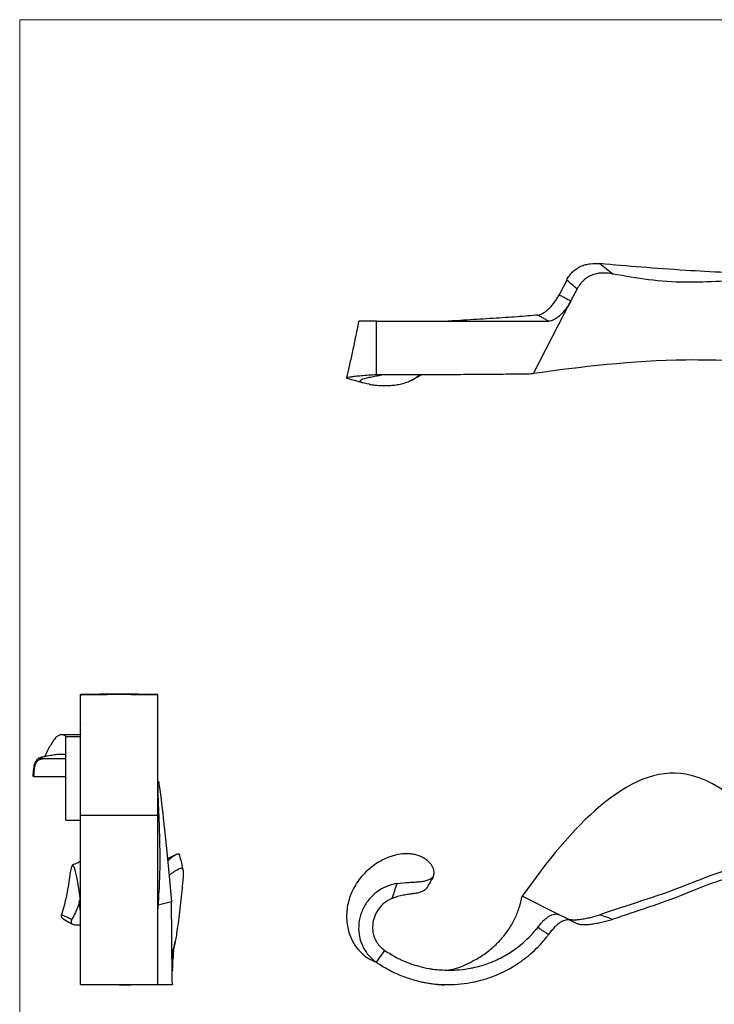
# Model space of a CAD drawing. Units: millimetres. Extents: x 10 to 584, y 10 to 410.
# Drawn here: x 10 to 154, y 207 to 410 of the extents above; entities that cross this region are included whole.
import ezdxf

# ---------------------------------------------------------------- set-up
doc = ezdxf.new("R2010")
doc.units = ezdxf.units.MM
doc.header["$LTSCALE"] = 2

msp = doc.modelspace()

# ---------------------------------------------------------------- linework, layer by layer
at = {"color": 7, "linetype": 'Continuous', "lineweight": 18}
for p, q in [((584, 410), (10, 410)), ((10, 410), (10, 10))]:
    msp.add_line(p, q, dxfattribs=at)
at = {"color": 7, "linetype": 'Continuous', "lineweight": 25}
for p, q in [((123.01, 356.22), (121.44, 353.16)), ((123.88, 351.9), (125.14, 354.35)), ((116.14, 336.89), (123.88, 351.9)), ((83.71, 336.72), (83.71, 347.72)), ((94.75, 347.72), (94.74, 347.72)), ((22.54, 262.28), (18.66, 262.28)), ((19.54, 261.93), (22.54, 261.93)), ((16.65, 257.33), (14.69, 257.33)), ((19.54, 257.33), (16.65, 257.33)), ((12.95, 253.65), (16.65, 253.65)), ((16.65, 253.65), (19.54, 253.65)), ((19.54, 244.65), (22.54, 244.65)), ((22.54, 245.65), (38.54, 245.65)), ((42.31, 237.55), (40.52, 236.64)), ((121.44, 225.1), (113.82, 228.94)), ((41.37, 227.77), (38.64, 227.06)), ((123.01, 224.31), (121.44, 225.1)), ((41.45, 217.73), (41.54, 217.73)), ((83.71, 215.26), (85.42, 217.73)), ((89.91, 212.11), (89.91, 212.11)), ((22.54, 210.65), (38.54, 210.65)), ((38.54, 210.66), (41.54, 210.68))]:
    msp.add_line(p, q, dxfattribs=at)
at = {"color": 7, "linetype": 'Continuous', "lineweight": 25, "flags": 128}
for points in [[(92.21, 214.52), (92.21, 214.52), (92.21, 214.52)], [(91.41, 211.63), (91.41, 211.63), (91.41, 211.63)], [(98.25, 210.63), (98.25, 210.64), (98.25, 210.65)]]:
    msp.add_lwpolyline(points, dxfattribs=at)
at = {"color": 7, "linetype": 'Continuous', "lineweight": 25}
for points, knots in [([(123.01, 356.22), (123.17, 356.52), (123.35, 356.81), (123.65, 357.23), (123.75, 357.37), (123.98, 357.63), (124.09, 357.76), (124.46, 358.13), (124.73, 358.35), (125.3, 358.74), (125.6, 358.91), (126.23, 359.19), (126.56, 359.31), (127.22, 359.48), (127.56, 359.54), (128.56, 359.66), (129.22, 359.66), (129.88, 359.6)], [0, 0, 0, 0, 0.125, 0.125, 0.1875, 0.1875, 0.25, 0.25, 0.375, 0.375, 0.5, 0.5, 0.625, 0.625, 0.75, 0.75, 1, 1, 1, 1]), ([(179.79, 355.72), (174.82, 356.3), (163.21, 357.43), (145.66, 358.21), (135.57, 359.09), (129.88, 359.6)], [0, 0, 0, 0, 0.2476109, 0.5351376, 0.8972113, 0.8972113, 0.8972113, 0.8972113]), ([(132.62, 357.46), (131.93, 357.59), (131.22, 357.67), (130.13, 357.65), (129.77, 357.62), (129.04, 357.5), (128.69, 357.41), (128.17, 357.22), (128, 357.15), (127.66, 356.99), (127.5, 356.9), (127.03, 356.61), (126.73, 356.38), (126.19, 355.87), (125.94, 355.58), (125.5, 354.99), (125.31, 354.67), (125.14, 354.35)], [0, 0, 0, 0, 0.25, 0.25, 0.375, 0.375, 0.5, 0.5, 0.5625, 0.5625, 0.625, 0.625, 0.75, 0.75, 0.875, 0.875, 1, 1, 1, 1]), ([(177.99, 355.72), (173.11, 356.02), (161.17, 356.48), (146.4, 355.2), (137.44, 356.53), (132.62, 357.46)], [0, 0, 0, 0, 0.2476109, 0.5351376, 0.8754186, 0.8754186, 0.8754186, 0.8754186]), ([(117.02, 348.97), (117.21, 348.99), (117.39, 349.03), (117.77, 349.17), (117.97, 349.26), (118.36, 349.5), (118.55, 349.64), (118.95, 349.95), (119.15, 350.13), (119.54, 350.52), (119.73, 350.72), (120.12, 351.16), (120.3, 351.4), (120.66, 351.88), (120.83, 352.13), (121.15, 352.64), (121.3, 352.9), (121.44, 353.16)], [0, 0, 0, 0, 0.125, 0.125, 0.25, 0.25, 0.375, 0.375, 0.5, 0.5, 0.625, 0.625, 0.75, 0.75, 0.875, 0.875, 1, 1, 1, 1]), ([(121.44, 353.16), (121.59, 353.08), (121.75, 353), (121.91, 352.92), (122.15, 352.8), (122.39, 352.67), (122.63, 352.55), (123.05, 352.33), (123.46, 352.12), (123.88, 351.9)], [0, 0, 0, 0, 0.00057478, 0.00057478, 0.00057478, 0.001466594, 0.001466594, 0.001466594, 0.003012527, 0.003012527, 0.003012527, 0.003012527]), ([(123.88, 351.9), (123.74, 351.62), (123.58, 351.35), (123.25, 350.83), (123.07, 350.57), (122.69, 350.07), (122.49, 349.83), (122.09, 349.38), (121.88, 349.17), (121.46, 348.78), (121.26, 348.61), (120.84, 348.3), (120.63, 348.16), (120.23, 347.95), (120.03, 347.86), (119.63, 347.75), (119.44, 347.72), (119.25, 347.72)], [0, 0, 0, 0, 0.125, 0.125, 0.25, 0.25, 0.375, 0.375, 0.5, 0.5, 0.625, 0.625, 0.75, 0.75, 0.875, 0.875, 1, 1, 1, 1]), ([(117.02, 348.97), (116.37, 348.91), (115.08, 348.79), (112.81, 348.62), (110.37, 348.45), (107.79, 348.28), (105.11, 348.11), (102.39, 347.96), (100.17, 347.76), (98.87, 347.75), (98.49, 347.74)], [0, 0, 0, 0, 0.141696, 0.281158, 0.418337, 0.553344, 0.686384, 0.817294, 0.946348, 1, 1, 1, 1]), ([(119.25, 347.72), (119.07, 347.82), (118.89, 347.92), (118.71, 348.03), (118.48, 348.15), (118.26, 348.27), (118.04, 348.4), (117.82, 348.52), (117.6, 348.65), (117.38, 348.77), (117.26, 348.84), (117.14, 348.9), (117.02, 348.97)], [0, 0, 0, 0, 0.000720723, 0.000720723, 0.000720723, 0.001598176, 0.001598176, 0.001598176, 0.002475232, 0.002475232, 0.002475232, 0.002946496, 0.002946496, 0.002946496, 0.002946496]), ([(80.02, 347.72), (79.8, 346.57), (79.37, 344.37), (78.71, 341.27), (78.1, 338.51), (77.72, 336.8), (77.53, 336)], [0, 0, 0, 0, 0.291671, 0.55604, 0.792381, 1, 1, 1, 1]), ([(83.71, 347.72), (83.27, 347.72), (82.38, 347.72), (81.35, 347.72), (80.61, 347.72), (80.14, 347.72), (80.07, 347.72), (80.03, 347.72)], [0, 0, 0, 0, 0.21097, 0.418665, 0.620283, 0.81663, 1, 1, 1, 1]), ([(83.71, 347.72), (84.69, 347.72), (85.93, 347.72), (88, 347.72), (89.65, 347.72), (91.86, 347.72), (93.6, 347.72), (95.88, 347.72), (99.13, 347.72), (102.37, 347.72), (105.86, 347.72), (108.17, 347.72), (111.1, 347.72), (113.17, 347.72), (115.75, 347.72), (117.49, 347.72), (118.79, 347.72), (119.12, 347.72), (119.25, 347.72)], [0, 0, 0, 0, 0.0799122, 0.1018642, 0.160381, 0.2042628, 0.2627875, 0.2847431, 0.3651603, 0.4892481, 0.5111622, 0.6106742, 0.6534434, 0.7295093, 0.7712579, 0.8659877, 0.8863693, 0.9009848, 0.9009848, 0.9009848, 0.9009848]), ([(177.99, 339.72), (174.42, 339.42), (166.64, 338.96), (143.72, 340.44), (125.43, 338.21), (116.14, 336.89)], [0, 0, 0, 0, 0.247611, 0.535138, 1, 1, 1, 1]), ([(77.83, 335.86), (77.79, 335.86), (77.53, 335.91), (77.48, 336.01), (77.73, 336.13), (78.4, 336.25), (79.34, 336.36), (80.58, 336.48), (82.04, 336.6), (83.16, 336.68), (83.71, 336.72)], [0, 0, 0, 0, 0.027276, 0.19347, 0.358427, 0.490217, 0.621241, 0.749925, 0.876899, 1, 1, 1, 1]), ([(77.8, 335.86), (78.25, 335.74), (79.26, 335.48), (80.32, 335.16), (80.9, 334.98)], [0, 0, 0, 0, 0.449444, 1, 1, 1, 1]), ([(82.33, 334.66), (82.28, 334.67), (81.69, 334.77), (80.8, 334.97), (80.24, 335.26), (80.34, 335.55), (80.98, 335.82), (81.92, 336.06), (82.98, 336.28), (84.15, 336.5), (85, 336.65), (85.42, 336.72)], [0.4560336, 0.4560336, 0.4560336, 0.4560336, 0.464392, 0.5491872, 0.6312587, 0.7106743, 0.7872269, 0.8426253, 0.896515, 0.9486928, 1, 1, 1, 1]), ([(82.33, 334.66), (82.69, 334.6), (83.41, 334.49), (84.67, 334.4), (85.95, 334.39), (87.15, 334.47), (88.32, 334.65), (89.42, 334.91), (90.5, 335.3), (91.46, 335.78), (92.17, 336.26), (92.5, 336.6), (92.62, 336.72)], [0, 0, 0, 0, 0.139488, 0.278878, 0.389715, 0.500444, 0.592964, 0.685416, 0.778544, 0.87159, 0.952266, 1, 1, 1, 1]), ([(83.71, 336.72), (84.69, 336.72), (85.93, 336.72), (88, 336.72), (89.65, 336.72), (91.86, 336.72), (93.6, 336.72), (95.88, 336.72), (99.16, 336.71), (102.27, 336.74), (105.4, 336.77), (107.37, 336.78), (109.7, 336.8), (111.24, 336.81), (113.02, 336.83), (114.09, 336.85), (115.34, 336.87), (115.78, 336.88), (116.14, 336.89)], [0, 0, 0, 0, 0.079912, 0.101864, 0.160381, 0.204263, 0.262788, 0.284743, 0.36516, 0.489248, 0.511162, 0.610674, 0.653443, 0.729509, 0.771258, 0.865988, 0.886369, 1, 1, 1, 1]), ([(90.78, 335.45), (90.88, 335.49), (91.34, 335.7), (92.1, 336.13), (92.72, 336.53), (93.02, 336.72)], [0, 0, 0, 0, 0.118822, 0.566601, 1, 1, 1, 1]), ([(95.45, 336.72), (95.48, 336.72), (95.56, 336.72), (95.59, 336.72), (95.61, 336.72)], [0, 0, 0, 0, 0.464546, 1, 1, 1, 1]), ([(38.54, 270.61), (38.43, 270.61), (37.34, 270.61), (35.23, 270.62), (32.38, 270.64), (29.7, 270.64), (27.03, 270.63), (24.66, 270.61), (23.1, 270.61), (22.54, 270.61)], [0, 0, 0, 0, 0.02104, 0.204546, 0.396268, 0.554347, 0.70811, 0.89591, 1, 1, 1, 1]), ([(22.54, 270.58), (23.88, 270.58), (25.21, 270.59), (27.21, 270.61), (27.88, 270.62), (29.21, 270.63), (29.88, 270.63), (31.21, 270.63), (31.88, 270.63), (33.21, 270.62), (33.88, 270.61), (35.88, 270.59), (37.21, 270.58), (38.54, 270.58)], [0, 0, 0, 0, 0.25, 0.25, 0.375, 0.375, 0.5, 0.5, 0.625, 0.625, 0.75, 0.75, 1, 1, 1, 1]), ([(22.54, 245.65), (22.54, 248.67), (22.54, 255.13), (22.54, 260.93), (22.54, 265.47), (22.54, 268.84), (22.54, 270.27), (22.54, 270.58)], [0, 0, 0, 0, 0.2033786, 0.468919, 0.5327107, 0.7344595, 0.9777962, 0.9777962, 0.9777962, 0.9777962]), ([(38.54, 245.65), (38.54, 248.67), (38.54, 255.13), (38.54, 260.93), (38.54, 265.47), (38.54, 268.84), (38.54, 270.27), (38.54, 270.58)], [0, 0, 0, 0, 0.2033786, 0.468919, 0.5327107, 0.7344595, 0.9778153, 0.9778153, 0.9778153, 0.9778153]), ([(22.54, 270.52), (22.54, 270.38), (22.53, 270.11), (22.5, 269.5), (22.5, 268.9), (22.5, 268.68)], [0, 0, 0, 0, 0.407857, 0.784387, 1, 1, 1, 1]), ([(22.54, 264.57), (22.53, 264.42), (22.51, 264.13), (22.47, 263.38), (22.53, 262.7), (22.54, 262.48)], [0, 0, 0, 0, 0.419887, 0.810613, 1, 1, 1, 1]), ([(19.54, 261.93), (19.35, 262.05), (18.96, 262.31), (18.38, 262.3), (17.79, 262.01), (17.21, 261.42), (16.63, 260.59), (16.04, 259.57), (15.55, 258.6), (15.25, 258), (15.15, 257.79)], [0, 0, 0, 0, 0.133079, 0.264894, 0.397952, 0.531194, 0.662975, 0.796215, 0.929455, 1, 1, 1, 1]), ([(19.54, 244.66), (19.54, 244.69), (19.54, 244.77), (19.54, 245.47), (19.54, 246.58), (19.54, 248.04), (19.54, 249.8), (19.54, 251.77), (19.54, 253.86), (19.54, 255.92), (19.54, 257.86), (19.54, 259.56), (19.54, 260.99), (19.54, 261.61), (19.54, 261.93)], [0, 0, 0, 0, 0.07998, 0.1644771, 0.2484574, 0.3310811, 0.4137047, 0.4976851, 0.5821821, 0.6664824, 0.7497647, 0.8322531, 0.9151966, 1, 1, 1, 1]), ([(14.63, 257.66), (14.43, 257.61), (14.23, 257.55), (13.96, 257.43), (13.87, 257.38), (13.7, 257.27), (13.63, 257.2), (13.42, 256.99), (13.31, 256.82), (13.14, 256.47), (13.07, 256.29), (12.91, 255.73), (12.86, 255.34), (12.77, 254.58), (12.74, 254.19), (12.72, 253.81)], [0, 0, 0, 0, 0.125, 0.125, 0.1875, 0.1875, 0.25, 0.25, 0.375, 0.375, 0.5, 0.5, 0.75, 0.75, 1, 1, 1, 1]), ([(12.95, 253.65), (12.96, 254.01), (12.98, 254.38), (13.05, 255.11), (13.09, 255.48), (13.22, 256.01), (13.27, 256.19), (13.42, 256.53), (13.52, 256.69), (13.71, 256.91), (13.78, 256.97), (13.94, 257.08), (14.03, 257.12), (14.3, 257.24), (14.5, 257.28), (14.69, 257.33)], [0, 0, 0, 0, 0.25, 0.25, 0.5, 0.5, 0.625, 0.625, 0.75, 0.75, 0.8125, 0.8125, 0.875, 0.875, 1, 1, 1, 1]), ([(14.69, 257.33), (14.57, 257.33), (14.45, 257.33), (14.28, 257.34), (14.22, 257.34), (14.13, 257.36), (14.1, 257.36), (14.05, 257.38), (14.03, 257.39), (14.01, 257.43), (14.03, 257.46), (14.07, 257.49), (14.09, 257.5), (14.17, 257.54), (14.23, 257.56), (14.4, 257.61), (14.51, 257.64), (14.63, 257.66)], [0, 0, 0, 0, 0.25, 0.25, 0.375, 0.375, 0.4375, 0.4375, 0.5, 0.5, 0.5625, 0.5625, 0.625, 0.625, 0.75, 0.75, 1, 1, 1, 1]), ([(14.63, 257.66), (14.71, 257.68), (14.99, 257.74), (15.46, 257.88), (16.04, 257.98), (16.63, 258.08), (17.21, 258.2), (17.74, 258.25), (18.23, 258.28), (18.67, 258.29), (19.1, 258.27), (19.4, 258.26), (19.54, 258.25)], [0.297667, 0.297667, 0.297667, 0.297667, 0.3330927, 0.4170258, 0.5, 0.5829742, 0.6669073, 0.7498815, 0.8120403, 0.8748851, 0.9377529, 1, 1, 1, 1]), ([(168.76, 239.52), (168.47, 239.79), (162.68, 245.23), (143.13, 264.4), (123.85, 243.08), (113.82, 228.94)], [0.2326226, 0.2326226, 0.2326226, 0.2326226, 0.2476109, 0.5351376, 1, 1, 1, 1]), ([(12.72, 253.81), (12.68, 253.77), (12.69, 253.73), (12.78, 253.67), (12.86, 253.65), (12.95, 253.65)], [0, 0, 0, 0, 0.5, 0.5, 1, 1, 1, 1]), ([(38.54, 225.65), (38.61, 226.62), (38.74, 228.54), (38.89, 231.26), (38.99, 233.96), (39.02, 236.83), (38.98, 239.62), (38.91, 242.21), (38.83, 244.46), (38.74, 246.62), (38.66, 248.6), (38.6, 250.3), (38.57, 251.58), (38.57, 252.37), (38.59, 252.69), (38.62, 252.65), (38.62, 252.65)], [0, 0, 0, 0, 0.08734, 0.172142, 0.258844, 0.351723, 0.454684, 0.526988, 0.601063, 0.675149, 0.747649, 0.817262, 0.883182, 0.936451, 0.98781, 1, 1, 1, 1]), ([(22.54, 210.65), (22.54, 210.65), (22.54, 215.91), (22.54, 227.8), (22.54, 233.8), (22.54, 241.35), (22.54, 245.65)], [0, 0, 0, 0, 0.669477, 0.669477, 0.817422, 1, 1, 1, 1]), ([(38.54, 210.65), (38.54, 210.65), (38.54, 215.91), (38.54, 227.8), (38.54, 233.8), (38.54, 241.35), (38.54, 245.65)], [0, 0, 0, 0, 0.669477, 0.669477, 0.817422, 1, 1, 1, 1]), ([(22.54, 236.13), (22.33, 236), (21.82, 235.7), (21.23, 235.47), (20.89, 235.34)], [0, 0, 0, 0, 0.427878, 1, 1, 1, 1]), ([(40.55, 236.27), (40.75, 236.43), (41.18, 236.78), (41.73, 237.19), (42.19, 237.5), (42.54, 237.66), (42.79, 237.7), (42.95, 237.63), (42.99, 237.49), (43, 237.44)], [0, 0, 0, 0, 0.131456, 0.286526, 0.446878, 0.591371, 0.73925, 0.901369, 1, 1, 1, 1]), ([(43.83, 234.02), (43.75, 234.45), (43.58, 235.43), (43.29, 236.57), (43.07, 237.26), (43.01, 237.45)], [0, 0, 0, 0, 0.373784, 0.836997, 1, 1, 1, 1]), ([(85.81, 236.79), (84.76, 236.34), (82.72, 235.16), (80.24, 232.74), (78.47, 229.81), (77.56, 226.7), (77.46, 223.59), (78.08, 220.93), (79.17, 218.79), (80.47, 217.23), (82.01, 215.98), (83.15, 215.5), (83.71, 215.26)], [0.2933967, 0.2933967, 0.2933967, 0.2933967, 0.3769593, 0.464392, 0.5491872, 0.6312587, 0.7106743, 0.7872269, 0.8426253, 0.896515, 0.9486928, 1, 1, 1, 1]), ([(95.51, 233.07), (95.61, 233.37), (95.65, 233.7), (95.55, 234.39), (95.42, 234.75), (95.12, 235.29), (94.99, 235.47), (94.71, 235.82), (94.55, 235.99), (94.19, 236.32), (93.99, 236.48), (93.55, 236.77), (93.31, 236.91), (92.81, 237.15), (92.55, 237.25), (91.99, 237.43), (91.7, 237.5), (91.1, 237.61), (90.8, 237.64), (90.18, 237.68), (89.86, 237.69), (88.91, 237.65), (88.27, 237.56), (87.33, 237.33), (87.02, 237.24), (86.41, 237.04), (86.11, 236.92), (85.81, 236.79)], [0, 0, 0, 0, 0.125, 0.125, 0.25, 0.25, 0.3125, 0.3125, 0.375, 0.375, 0.4375, 0.4375, 0.5, 0.5, 0.5625, 0.5625, 0.625, 0.625, 0.6875, 0.6875, 0.75, 0.75, 0.875, 0.875, 0.9375, 0.9375, 1, 1, 1, 1]), ([(22.54, 228.05), (21.97, 232.38), (20.83, 237.96), (20.05, 229.93), (19.18, 227.06), (18.66, 225.1)], [0, 0, 0, 0, 0.2476109, 0.5351376, 0.8972113, 0.8972113, 0.8972113, 0.8972113]), ([(43.61, 230.77), (43.66, 231.21), (43.78, 232.09), (43.87, 233.09), (43.87, 233.83), (43.79, 234.3), (43.62, 234.57), (43.35, 234.67), (42.97, 234.59), (42.49, 234.36), (41.92, 233.99), (41.38, 233.61), (41, 233.32), (40.85, 233.21)], [0, 0, 0, 0, 0.128522, 0.256954, 0.359076, 0.4611, 0.546347, 0.63153, 0.717336, 0.803068, 0.877401, 0.951762, 1, 1, 1, 1]), ([(179.79, 228.05), (174.82, 232.38), (163.21, 237.96), (145.66, 229.93), (135.57, 227.06), (129.88, 225.1)], [0, 0, 0, 0, 0.2476109, 0.5351376, 0.8972113, 0.8972113, 0.8972113, 0.8972113]), ([(87.98, 231.54), (88.81, 231.66), (89.63, 231.73), (90.82, 231.8), (91.21, 231.82), (91.94, 231.87), (92.29, 231.89), (92.95, 231.95), (93.26, 232), (93.84, 232.11), (94.11, 232.19), (94.6, 232.38), (94.82, 232.5), (95.21, 232.76), (95.37, 232.91), (95.51, 233.07)], [0, 0, 0, 0, 0.25, 0.25, 0.375, 0.375, 0.5, 0.5, 0.625, 0.625, 0.75, 0.75, 0.875, 0.875, 1, 1, 1, 1]), ([(177.99, 225.65), (173.11, 229.9), (161.17, 235.6), (146.4, 228.52), (137.44, 225.86), (132.62, 224.16)], [0, 0, 0, 0, 0.2476109, 0.5351376, 0.8754186, 0.8754186, 0.8754186, 0.8754186]), ([(43.61, 230.77), (43.6, 230.7), (43.49, 229.89), (43.29, 228.22), (43, 225.71), (42.71, 223.29), (42.45, 221.31), (42.2, 219.85), (41.98, 218.82), (41.76, 218.09), (41.62, 217.85), (41.54, 217.73)], [0.4560336, 0.4560336, 0.4560336, 0.4560336, 0.464392, 0.5491872, 0.6312587, 0.7106743, 0.7872269, 0.8426253, 0.896515, 0.9486928, 1, 1, 1, 1]), ([(87.98, 231.54), (87.76, 231.51), (86.79, 231.33), (85.12, 230.73), (83.18, 229.43), (81.62, 227.69), (80.54, 225.62), (79.99, 223.36), (80.01, 221.21), (80.5, 219.31), (81.26, 217.76), (82.33, 216.34), (83.25, 215.62), (83.71, 215.26)], [0.2594114, 0.2594114, 0.2594114, 0.2594114, 0.2867489, 0.3769593, 0.464392, 0.5491872, 0.6312587, 0.7106743, 0.7872269, 0.8426253, 0.896515, 0.9486928, 1, 1, 1, 1]), ([(86.95, 228.47), (87.05, 228.73), (87.14, 228.99), (87.31, 229.51), (87.39, 229.76), (87.64, 230.53), (87.81, 231.04), (87.98, 231.54)], [0, 0, 0, 0, 0.25, 0.25, 0.5, 0.5, 1, 1, 1, 1]), ([(94.05, 230.55), (93.91, 230.39), (93.75, 230.25), (93.37, 230), (93.16, 229.9), (92.69, 229.71), (92.44, 229.64), (91.89, 229.52), (91.59, 229.47), (90.96, 229.37), (90.63, 229.33), (89.94, 229.23), (89.58, 229.17), (88.45, 228.96), (87.69, 228.78), (86.95, 228.47)], [0, 0, 0, 0, 0.125, 0.125, 0.25, 0.25, 0.375, 0.375, 0.5, 0.5, 0.625, 0.625, 0.75, 0.75, 1, 1, 1, 1]), ([(22.37, 228.14), (22.28, 227.72), (22.1, 226.81), (21.55, 225.54), (21.05, 224.62), (20.8, 224.16)], [0, 0, 0, 0, 0.300862, 0.652242, 1, 1, 1, 1]), ([(86.95, 228.47), (86.76, 228.39), (86.09, 228.07), (85.02, 227.32), (83.96, 226.1), (83.22, 224.63), (82.87, 223.06), (82.91, 221.59), (83.24, 220.37), (83.77, 219.35), (84.46, 218.45), (85.1, 217.97), (85.42, 217.73)], [0.3427698, 0.3427698, 0.3427698, 0.3427698, 0.3769593, 0.464392, 0.5491872, 0.6312587, 0.7106743, 0.7872269, 0.8426253, 0.896515, 0.9486928, 1, 1, 1, 1]), ([(98.28, 213.67), (98.79, 213.72), (99.95, 213.84), (101.61, 214.54), (103.56, 215.47), (105.66, 216.65), (107.74, 218.26), (109.57, 220.08), (111.11, 222.1), (112.35, 224.26), (113.25, 226.56), (113.63, 228.14), (113.82, 228.94)], [0, 0, 0, 0, 0.066404, 0.149552, 0.232143, 0.347035, 0.460316, 0.571735, 0.681056, 0.788632, 0.894285, 1, 1, 1, 1]), ([(41.54, 210.69), (41.54, 210.67), (41.55, 210.58), (41.54, 210.63), (41.53, 211.08), (41.52, 211.76), (41.51, 212.69), (41.49, 213.94), (41.47, 215.73), (41.45, 217.77), (41.43, 220.04), (41.41, 222.48), (41.39, 225.08), (41.38, 226.87), (41.37, 227.77)], [0, 0, 0, 0, 0.018733, 0.082621, 0.1469, 0.212023, 0.27641, 0.384447, 0.491082, 0.596071, 0.699387, 0.801119, 0.900901, 1, 1, 1, 1]), ([(18.95, 224.28), (18.9, 224.31), (18.71, 224.41), (18.59, 224.67), (18.64, 224.96), (18.66, 225.1)], [0, 0, 0, 0, 0.160268, 0.579747, 1, 1, 1, 1]), ([(18.95, 224.27), (19.43, 223.99), (20.06, 223.62), (20.74, 223.26), (20.9, 223.17)], [0, 0, 0, 0, 0.76398, 1, 1, 1, 1]), ([(20.8, 224.16), (20.73, 224.01), (20.58, 223.71), (20.6, 223.41), (20.8, 223.2), (21.1, 223.06), (21.58, 222.98), (22.07, 222.96), (22.43, 222.99), (22.54, 223)], [0, 0, 0, 0, 0.203866, 0.407352, 0.539221, 0.670918, 0.803803, 0.936667, 1, 1, 1, 1]), ([(117.02, 222.47), (117.21, 222.71), (117.39, 222.94), (117.77, 223.38), (117.97, 223.6), (118.36, 224), (118.55, 224.18), (118.95, 224.5), (119.15, 224.65), (119.54, 224.89), (119.73, 224.99), (120.12, 225.14), (120.3, 225.2), (120.66, 225.25), (120.83, 225.26), (121.15, 225.22), (121.3, 225.17), (121.44, 225.1)], [0, 0, 0, 0, 0.125, 0.125, 0.25, 0.25, 0.375, 0.375, 0.5, 0.5, 0.625, 0.625, 0.75, 0.75, 0.875, 0.875, 1, 1, 1, 1]), ([(123.88, 223.87), (123.74, 223.95), (123.58, 223.99), (123.25, 224.03), (123.07, 224.02), (122.69, 223.96), (122.49, 223.9), (122.09, 223.73), (121.88, 223.62), (121.46, 223.35), (121.26, 223.19), (120.84, 222.84), (120.63, 222.64), (120.23, 222.21), (120.03, 221.99), (119.63, 221.51), (119.44, 221.26), (119.25, 221)], [0, 0, 0, 0, 0.125, 0.125, 0.25, 0.25, 0.375, 0.375, 0.5, 0.5, 0.625, 0.625, 0.75, 0.75, 0.875, 0.875, 1, 1, 1, 1]), ([(123.01, 224.31), (123.17, 224.23), (123.35, 224.17), (123.65, 224.11), (123.75, 224.09), (123.98, 224.06), (124.09, 224.05), (124.46, 224.04), (124.73, 224.04), (125.3, 224.08), (125.6, 224.11), (126.23, 224.2), (126.56, 224.25), (127.22, 224.38), (127.56, 224.45), (128.56, 224.69), (129.22, 224.87), (129.88, 225.1)], [0, 0, 0, 0, 0.125, 0.125, 0.1875, 0.1875, 0.25, 0.25, 0.375, 0.375, 0.5, 0.5, 0.625, 0.625, 0.75, 0.75, 1, 1, 1, 1]), ([(132.62, 224.16), (131.93, 223.92), (131.22, 223.72), (130.13, 223.46), (129.77, 223.38), (129.04, 223.24), (128.69, 223.18), (128.17, 223.1), (128, 223.07), (127.66, 223.03), (127.5, 223.02), (127.03, 222.98), (126.73, 222.97), (126.19, 222.98), (125.94, 223), (125.5, 223.09), (125.31, 223.15), (125.14, 223.24)], [0, 0, 0, 0, 0.25, 0.25, 0.375, 0.375, 0.5, 0.5, 0.5625, 0.5625, 0.625, 0.625, 0.75, 0.75, 0.875, 0.875, 1, 1, 1, 1]), ([(85.42, 217.73), (86.27, 217.18), (87.35, 216.49), (89.18, 215.6), (90.65, 215), (92.6, 214.39), (94.15, 214.04), (96.17, 213.73), (99.06, 213.56), (101.93, 213.78), (105.03, 214.44), (107.09, 215.1), (109.72, 216.31), (111.59, 217.42), (113.92, 219.15), (115.5, 220.65), (116.65, 221.99), (116.93, 222.34), (117.02, 222.47)], [0, 0, 0, 0, 0.0799122, 0.1018642, 0.160381, 0.2042628, 0.2627875, 0.2847431, 0.3651603, 0.4892481, 0.5111622, 0.6106742, 0.6534434, 0.7295093, 0.7712579, 0.8659877, 0.8863693, 0.8975068, 0.8975068, 0.8975068, 0.8975068]), ([(119.25, 221), (119.07, 221.12), (118.89, 221.24), (118.71, 221.35), (118.48, 221.5), (118.26, 221.64), (118.04, 221.79), (117.82, 221.93), (117.6, 222.08), (117.38, 222.23), (117.26, 222.31), (117.14, 222.39), (117.02, 222.47)], [0, 0, 0, 0, 0.000720723, 0.000720723, 0.000720723, 0.001598176, 0.001598176, 0.001598176, 0.002475232, 0.002475232, 0.002475232, 0.002946496, 0.002946496, 0.002946496, 0.002946496]), ([(83.71, 215.26), (84.69, 214.64), (85.93, 213.84), (88, 212.84), (89.65, 212.16), (91.86, 211.48), (93.6, 211.09), (95.88, 210.74), (99.13, 210.53), (102.37, 210.86), (105.86, 211.66), (108.17, 212.44), (111.1, 213.85), (113.17, 215.12), (115.75, 217.1), (117.49, 218.82), (118.79, 220.38), (119.12, 220.82), (119.25, 221)], [0, 0, 0, 0, 0.0799122, 0.1018642, 0.160381, 0.2042628, 0.2627875, 0.2847431, 0.3651603, 0.4892481, 0.5111622, 0.6106742, 0.6534434, 0.7295093, 0.7712579, 0.8659877, 0.8863693, 0.9009848, 0.9009848, 0.9009848, 0.9009848]), ([(41.54, 217.73), (41.54, 217.16), (41.54, 216.02), (41.54, 214.83), (41.54, 214.23), (41.54, 214.06), (41.54, 214.06)], [0, 0, 0, 0, 0.331162, 0.664607, 0.998095, 1, 1, 1, 1]), ([(41.76, 216.92), (41.81, 217.36), (41.9, 218.29), (42.05, 219.09), (42.13, 219.51)], [0, 0, 0, 0, 0.468942, 1, 1, 1, 1]), ([(41.76, 216.95), (41.73, 216.63), (41.66, 215.91), (41.58, 215.49), (41.54, 215.26)], [0, 0, 0, 0, 0.4537768, 1, 1, 1, 1]), ([(41.55, 213.71), (41.55, 213.66), (41.57, 213.54), (41.52, 213.74), (41.49, 213.86)], [0, 0, 0, 0, 0.401377, 1, 1, 1, 1]), ([(41.49, 213.69), (41.51, 213.63), (41.54, 213.51), (41.55, 213.5), (41.55, 213.49)], [0, 0, 0, 0, 0.492292, 1, 1, 1, 1]), ([(41.55, 213.49), (41.55, 213.55), (41.55, 213.66), (41.54, 213.94), (41.54, 214.06)], [0, 0, 0, 0, 0.537799, 1, 1, 1, 1]), ([(91.42, 211.65), (92.13, 211.45), (93.43, 211.1), (95.35, 210.84), (96.91, 210.59), (97.88, 210.65), (98.25, 210.67)], [0, 0, 0, 0, 0.321013, 0.579413, 0.839242, 1, 1, 1, 1]), ([(30.54, 210.64), (31.33, 210.64), (32.97, 210.64), (34.64, 210.65), (35.51, 210.65)], [0, 0, 0, 0, 0.4808, 1, 1, 1, 1])]:
    msp.add_open_spline(points, degree=3, knots=knots, dxfattribs=at)
for points in [[(129.88, 359.6), (130.8, 358.91), (131.72, 358.2), (132.62, 357.46)], [(125.14, 354.35), (124.44, 354.98), (123.73, 355.6), (123.01, 356.22)], [(22.54, 270.52), (22.54, 270.57), (22.54, 270.6), (22.54, 270.61)], [(38.67, 252.6), (39.02, 251.52), (40.22, 240.02), (41.37, 227.77)], [(95.51, 233.07), (95.03, 232.24), (94.54, 231.4), (94.05, 230.55)], [(22.54, 225.65), (22.48, 226.5), (22.43, 227.3), (22.37, 228.02)], [(18.66, 225.1), (19.35, 224.78), (20.07, 224.47), (20.8, 224.16)], [(125.14, 223.24), (124.44, 223.59), (123.73, 223.95), (123.01, 224.31)], [(129.88, 225.1), (130.8, 224.78), (131.72, 224.47), (132.62, 224.16)]]:
    msp.add_open_spline(points, degree=3, dxfattribs=at)

doc.saveas('drawing.dxf')
